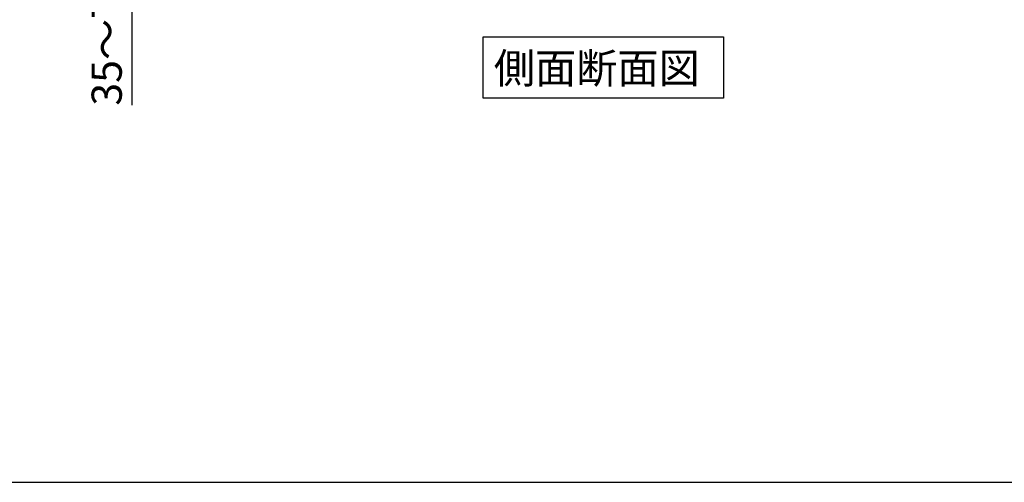
# Model space of a CAD drawing. Extents: x 105 to 12173, y 0 to 8493.
# Drawn here: x 5740 to 8675, y 164 to 1544 of the extents above; entities that cross this region are included whole.
import ezdxf

# ---------------------------------------------------------------- set-up
doc = ezdxf.new("R2010")
doc.units = 0
doc.header["$LTSCALE"] = 20
doc.header["$PDMODE"] = 3
doc.header["$PDSIZE"] = 2
doc.layers.get('0').update_dxf_attribs({"linetype": 'CONTINUOUS'})
doc.layers.get('DEFPOINTS').update_dxf_attribs({"linetype": 'CONTINUOUS'})
for name, color, linetype in [('仕様書枠', 230, 'CONTINUOUS'), ('寸法', 4, 'CONTINUOUS'), ('文字', 7, 'CONTINUOUS'), ('部品1', 7, 'CONTINUOUS')]:
    doc.layers.add(name, color=color, linetype=linetype)
doc.styles.add('STYLE1', font='isocp.shx', dxfattribs={"bigfont": 'bigfont.shx'})
doc.styles.add('STYLE2', font='MS PGothic.ttf')
doc.dimstyles.new('INABA_S30G', dxfattribs={"dimscale": 30, "dimtxt": 3, "dimasz": 2.5, "dimexe": 1.5, "dimexo": 0.5, "dimgap": 1, "dimtad": 3, "dimdec": 1, "dimdsep": 46, "dimtxsty": 'STYLE1', "dimblk1": 'DOTSMALL', "dimblk2": 'DOTSMALL', "dimsah": 1, "dimcen": 0, "dimclrt": 7, "dimadec": 0, "dimazin": 0, "dimtfac": 1, "dimtdec": 4, "dimtix": 1, "dimtmove": 0, "dimatfit": 3, "dimldrblk": 'DOTSMALL', "dimfxl": 1, "dimtolj": 1, "dimtzin": 0, "dimarcsym": 0})

# ---------------------------------------------------------------- blocks, each defined once
blk = doc.blocks.new('_DOTSMALL')
at = {"color": 0, "linetype": 'ByBlock', "ltscale": 50, "const_width": 0.5}
blk.add_lwpolyline([(-0.0625, 0, 1), (0.0625, 0, 1)], format="xyb", close=True, dxfattribs=at)
blk = doc.blocks.new('*D40')
at = {"layer": 'DEFPOINTS', "color": 0, "ltscale": 2}
for p in [(6074.6, 1865.6), (7029.9, 1865.6), (7069.9, 1832)]:
    blk.add_point(p, dxfattribs=at)
at = {"layer": '寸法', "color": 0, "lineweight": -2, "ltscale": 2}
for p, q in [((6074.6, 1865.6), (6074.6, 1940.6)), ((7014.9, 1865.6), (6029.6, 1865.6)), ((6074.6, 1865.6), (6074.6, 1832)), ((7054.9, 1832), (6029.6, 1832)), ((6074.6, 1832), (6074.6, 1288.9))]:
    blk.add_line(p, q, dxfattribs=at)
at = {"layer": '寸法', "color": 0, "lineweight": -2, "ltscale": 2, "xscale": 75, "yscale": 75, "zscale": 75}
for p, rotation in [((6074.6, 1865.6), 270), ((6074.6, 1832), 90)]:
    blk.add_blockref('_DOTSMALL', p, dxfattribs=dict(at, rotation=rotation))
at = {"layer": '寸法', "color": 7, "ltscale": 2, "insert": (5999.6, 1485.4), "char_height": 90, "attachment_point": 5, "rotation": 90, "style": 'STYLE1'}
blk.add_mtext('\\A1;35～70', dxfattribs=at)

msp = doc.modelspace()

# ---------------------------------------------------------------- linework, layer by layer
at = {"layer": '仕様書枠', "ltscale": 50}
msp.add_line((105, 163.98), (12170.4, 163.98), dxfattribs=at)
at = {"layer": '部品1', "ltscale": 50}
for p, q in [((7121.63, 1492.66), (7838.17, 1492.66)), ((7121.63, 1310.37), (7121.63, 1492.66)), ((7838.17, 1492.66), (7838.17, 1310.37)), ((7838.17, 1310.37), (7121.63, 1310.37))]:
    msp.add_line(p, q, dxfattribs=at)

# ---------------------------------------------------------------- texts
at = {"layer": '文字', "color": 7, "ltscale": 50, "style": 'STYLE2'}
msp.add_text('側面断面図', height=90, dxfattribs=at).set_placement((7153.65, 1354.43))

# ---------------------------------------------------------------- dimensions: what is measured, and where the dimension line sits
at = {"layer": '寸法', "ltscale": 2}
dim = msp.add_linear_dim(base=(6074.6, 1865.65), p1=(7069.9, 1831.97), p2=(7029.9, 1865.65), angle=90, text='35～70', dimstyle='INABA_S30G', dxfattribs=at)
dim.commit()
dim.dimension.update_dxf_attribs({"geometry": '*D40', "text_midpoint": (6074.6, 1485.43), "dimtype": 160})

doc.saveas('drawing.dxf')
